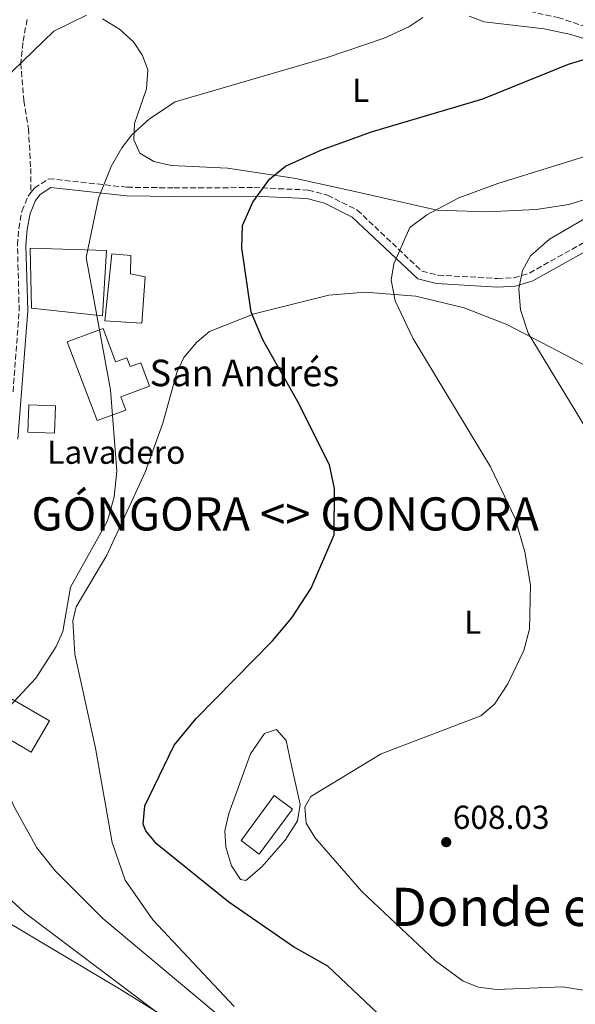
# Model space of a CAD drawing. Units: metres. Extents: x 617604 to 621052, y 4734061 to 4736433.
# Drawn here: x 620275 to 620442, y 4735164 to 4735461 of the extents above; entities that cross this region are included whole.
import ezdxf
from ezdxf.enums import TextEntityAlignment as Align

# ---------------------------------------------------------------- set-up
doc = ezdxf.new("R2010")
doc.units = ezdxf.units.M
doc.header["$MEASUREMENT"] = 0
doc.linetypes.add('DGN Style 3', pattern=[2.435890702152634, 1.739921930109024, -0.6959687720436097])
for name, color, linetype, lineweight in [('Camino', 7, 'DGN Style 3', 0), ('Cota de punto acotado terreno', 7, 'Continuous', 0), ('Curva de nivel directora', 30, 'Continuous', 30), ('Curva de nivel intermedia', 30, 'Continuous', 0), ('Depósito de agua a nivel', 4, 'Continuous', 0), ('destino de construcciones', 7, 'Continuous', 0), ('Edificio', 1, 'Continuous', 13), ('Etiqueta de uso rústico', 92, 'Continuous', 0), ('Iglesia-ermita', 1, 'Continuous', 13), ('Línea de cambio de uso (parcela vista)', 92, 'Continuous', 0), ('Margen derecho', 7, 'Continuous', 0), ('Punto acotado terreno (símbolo)', 7, 'Continuous', 0), ('Senda', 7, 'DGN Style 3', 0), ('Texto de Iglesia-ermita', 51, 'Continuous', 0), ('Texto de Lugar', 7, 'Continuous', 0), ('Texto de rotulación de espacio menor sin especificar', 7, 'Continuous', 0), ('Vaguada', 142, 'DGN Style 3', 13)]:
    doc.layers.add(name, color=color, linetype=linetype, lineweight=lineweight)
doc.styles.add('Style-Arial', font='arial.ttf')

# ---------------------------------------------------------------- blocks, each defined once
blk = doc.blocks.new('5PATER')
at = {"layer": 'Punto acotado terreno (símbolo)', "linetype": 'Continuous', "lineweight": 0}
h = blk.add_hatch(color=51, dxfattribs=at)
edge = h.paths.add_edge_path()
edge.add_ellipse((0, 0), major_axis=(-0.1095731443231308, -0.1110710700762829), ratio=0.9994222409660317, start_angle=0, end_angle=360)

msp = doc.modelspace()

# ---------------------------------------------------------------- linework, layer by layer
at = {"layer": 'Camino', "color": 7, "linetype": 'DGN Style 3', "lineweight": 0}
for points in [[(620278.0300000004, 4735408.570000002, 592.8800000000047), (620279.1299999978, 4735409.939999999, 592.9900000000054), (620283.4599999996, 4735412.78, 592.9400000000024), (620307.0399999986, 4735410.200000001, 594.8500000000059), (620321.2399999986, 4735410.02, 597.2599999999948), (620345.3699999996, 4735410.100000001, 599.320000000007), (620361.7000000001, 4735409.369999999, 601.1100000000006), (620367.5100000014, 4735407.810000001, 601.7200000000012), (620376.4400000009, 4735403.340000001, 602.729999999996), (620395.9600000007, 4735384.87, 606.1799999999931), (620400.7899999988, 4735383.710000002, 606.8500000000058), (620418.7300000006, 4735382.65, 609.1499999999943), (620423.7399999973, 4735382.920000001, 609.6600000000036), (620428.390000001, 4735384.330000001, 610.0800000000019), (620453.5100000021, 4735398.400000001, 611.0099999999949), (620464.7499999984, 4735403.060000001, 611.0099999999949), (620478.9100000005, 4735405.25, 610.6300000000047), (620503.3399999988, 4735406.939999999, 609.8699999999955), (620512.1999999991, 4735409.130000004, 609.3300000000019), (620516.6400000004, 4735411.45, 608.6300000000048), (620520.2500000002, 4735414.41, 608.2200000000013), (620527.8399999987, 4735421.740000002, 608.5899999999966)], [(620272.6799999994, 4735348.51, 591.320000000007), (620274.53, 4735372.949999999, 591.8800000000047), (620274.0100000015, 4735392.800000003, 591.5), (620274.3899999993, 4735397.76, 591.8899999999995), (620275.3700000005, 4735403.000000002, 592.4299999999931), (620277.2100000001, 4735407.540000001, 592.800000000003), (620278.0300000004, 4735408.570000002, 592.8800000000047)]]:
    msp.add_polyline3d(points, dxfattribs=at)
at = {"layer": 'Curva de nivel directora', "color": 30, "linetype": 'Continuous', "lineweight": 30, "elevation": 600.0000000000001, "flags": 128}
msp.add_lwpolyline([(620386.3899999997, 4735157.470000002), (620367.6299999999, 4735175.300000002), (620357.2299999995, 4735181.140000002), (620337.7900000003, 4735194.539999999), (620315.9799999993, 4735212.15), (620312.7299999993, 4735216.050000001), (620311.9200000003, 4735218.070000002), (620312.4599999988, 4735223.600000001), (620321.2399999986, 4735241.91), (620327.8700000005, 4735249.970000002), (620350.9399999997, 4735273.380000001), (620356.7699999991, 4735280.37), (620362.5699999994, 4735289.310000001), (620369.4699999995, 4735305.4), (620369.6500000004, 4735319.340000001), (620368.1100000005, 4735326.490000002), (620358.479999999, 4735345.730000001), (620347.9899999994, 4735364.210000002), (620344.5000000002, 4735372.480000001), (620341.6399999993, 4735391.880000002), (620341.8899999994, 4735398.67), (620344.9400000006, 4735405.690000001), (620350.03, 4735412.630000001), (620354.8200000002, 4735416.590000002), (620365.4500000007, 4735421.359999999), (620380.7799999993, 4735426.92), (620414.3200000006, 4735436.890000002), (620440.1900000006, 4735447.300000001), (620450.079999999, 4735450.36)], dxfattribs=at)
at = {"layer": 'Curva de nivel intermedia', "color": 30, "linetype": 'Continuous', "lineweight": 0, "flags": 128}
for points, elevation in [([(620294.7899999998, 4735462.079999999), (620284.9300000004, 4735457.249999999), (620272.3799999999, 4735445.07), (620256.2300000007, 4735417.449999999), (620255.0000000013, 4735410.880000001), (620253.2900000013, 4735388.75), (620255.1300000009, 4735372.23), (620257.5600000005, 4735329.050000001), (620257.4000000019, 4735320.98), (620256.3400000001, 4735316.070000002), (620249.7900000011, 4735304.74), (620246.6399999994, 4735300.829999999), (620223.55, 4735284.470000001), (620218.3200000019, 4735278.800000002), (620215.3500000014, 4735274.26), (620215.0200000006, 4735268.819999999), (620218.9800000014, 4735258.119999999), (620233.3600000002, 4735235.98), (620244.8600000002, 4735222.15), (620261.5000000012, 4735204.929999999), (620276.2600000001, 4735191.34), (620338.1700000003, 4735144.680000001)], 590.0000000000001), ([(620285.6800000013, 4735271.66), (620287.6600000019, 4735276.249999999), (620289.9999999999, 4735289.56), (620301.1700000013, 4735309.630000001), (620303.2000000007, 4735316.789999999), (620303.9699999996, 4735324.609999999), (620302.0200000005, 4735349.069999998), (620294.7600000007, 4735389.039999999), (620298.4000000019, 4735406.88), (620302.2599999999, 4735416.46), (620305.4500000017, 4735422.119999999), (620308.5300000017, 4735426.06), (620313.8500000014, 4735430.87), (620321.5700000017, 4735435.960000002), (620367.3500000006, 4735449.350000001), (620384.5500000002, 4735455.210000001), (620392.0600000003, 4735458.539999999), (620396.2100000011, 4735461.359999999)], 595.0000000000001), ([(620362.4900000012, 4735226.429999999), (620383.7000000008, 4735239.27), (620413.7000000014, 4735250.759999999), (620417.8400000009, 4735254.259999999), (620421.8900000011, 4735260.390000001), (620426.7100000001, 4735270.509999999), (620428.4500000014, 4735276.880000002), (620428.6700000004, 4735290.179999999), (620426.9600000004, 4735300.289999999), (620424.1100000006, 4735310.25), (620416.6400000006, 4735325.890000001), (620393.2200000006, 4735364.680000001), (620387.8600000005, 4735375.909999999), (620386.7200000006, 4735382.140000001), (620387.4700000016, 4735387.119999998), (620392.3300000008, 4735398.029999998), (620397.4900000019, 4735401.890000001), (620407.0700000018, 4735407.009999999), (620418.82, 4735411.380000001), (620451.2100000001, 4735421.41)], 605.0000000000001), ([(620448.5999999993, 4735402.82), (620434.4200000016, 4735394.499999999), (620428.6900000006, 4735389.519999999), (620426.3100000002, 4735385.119999998), (620425.2300000006, 4735379.619999999), (620425.72, 4735373.26), (620427.990000001, 4735366.17), (620445.6100000008, 4735337.199999998)], 609.9999999999999), ([(620337.3299999997, 4735158.15), (620299.7699999998, 4735189.689999999), (620285.4700000013, 4735203.920000001), (620279.89, 4735210.970000001), (620273.0000000012, 4735223.279999999), (620268.79, 4735233.069999999), (620266.5599999994, 4735241.26), (620267.3399999995, 4735246.26), (620270.2899999999, 4735252.209999999), (620279.5900000005, 4735262.179999999), (620285.6800000013, 4735271.66)], 595.0000000000001), ([(620448.7800000003, 4735167.369999999), (620438.4800000006, 4735168.989999999), (620418.4400000023, 4735168.210000001), (620413.0599999998, 4735168.949999999), (620408.3800000016, 4735170.699999999), (620400.0900000014, 4735176.92), (620377.8400000001, 4735197.749999999), (620363.7200000006, 4735214.09), (620361.1100000021, 4735218.36), (620360.6900000018, 4735223.190000001), (620362.4900000012, 4735226.429999999)], 605.0000000000001)]:
    msp.add_lwpolyline(points, dxfattribs=dict(at, elevation=elevation))
at = {"layer": 'Depósito de agua a nivel', "color": 4, "linetype": 'Continuous', "lineweight": 0, "extrusion": (0.02225310000433606, -0.01644366239336714, 0.9996171294587194), "elevation": -63454.76894587348, "flags": 128}
msp.add_lwpolyline([(4176975.816642195, 2314308.381159956), (4176958.956215155, 2314308.381159955), (4176958.957069225, 2314315.247956826), (4176975.817496267, 2314315.247956827), (4176975.816642195, 2314308.381159956)], close=True, dxfattribs=at)
msp.add_lwpolyline([(4176958.956215155, 2314308.381159955), (4176958.957069225, 2314315.247956826), (4176975.817496267, 2314315.247956827), (4176975.816642195, 2314308.381159956), (4176958.956215155, 2314308.381159955)], dxfattribs=at)
at = {"layer": 'Edificio', "color": 1, "linetype": 'Continuous', "lineweight": 13, "elevation": 600, "flags": 128}
msp.add_lwpolyline([(620285.4800000006, 4735344.310000001), (620285.1799999997, 4735336.060000001), (620277.1600000003, 4735336.350000001), (620277.4600000001, 4735344.600000001), (620285.4800000006, 4735344.310000001)], close=True, dxfattribs=at)
at = {"layer": 'Edificio', "color": 51, "linetype": 'Continuous', "lineweight": 13, "elevation": 600, "flags": 128}
msp.add_lwpolyline([(620285.1799999997, 4735336.060000001), (620277.1600000003, 4735336.350000001), (620277.4600000001, 4735344.600000001), (620285.4800000006, 4735344.310000001), (620285.1799999997, 4735336.060000001)], dxfattribs=at)
at = {"layer": 'Edificio', "color": 1, "linetype": 'Continuous', "lineweight": 13}
for points in [[(620300.8300000001, 4735391.119999999, 598.6900000000023), (620299.6500000004, 4735371.42, 598.8699999999953), (620278.2000000002, 4735373.689999999, 596.2700000000041), (620277.8700000001, 4735391.810000001, 596.4600000000064)], [(620312.4900000002, 4735383.15, 600.5399999999936), (620311.5, 4735369.199999999, 600.7299999999959), (620300.4000000004, 4735369.930000001, 600.7299999999959), (620302.4400000004, 4735390.140000001, 600.7299999999959), (620308.1500000004, 4735389.609999999, 600.5399999999936), (620308.1299999999, 4735384.130000001, 601.8399999999965)], [(620266.9400000004, 4735246.33, 599.6100000000006), (620272.4400000004, 4735255.77, 600.1699999999983), (620283.6299999999, 4735249.25, 600.1699999999983), (620278.1299999999, 4735239.810000001, 599.8000000000029)]]:
    msp.add_polyline3d(points, close=True, dxfattribs=at)
at = {"layer": 'Edificio', "color": 51, "linetype": 'Continuous', "lineweight": 13}
for points in [[(620299.6500000004, 4735371.42, 598.8699999999953), (620278.2000000002, 4735373.689999999, 596.2700000000041), (620277.8700000001, 4735391.810000001, 596.4600000000064), (620300.8300000001, 4735391.119999999, 598.6900000000023), (620299.6500000004, 4735371.42, 598.8699999999953)], [(620311.5, 4735369.199999999, 600.7299999999959), (620300.4000000004, 4735369.930000001, 600.7299999999959), (620302.4400000004, 4735390.140000001, 600.7299999999959), (620308.1500000004, 4735389.609999999, 600.5399999999936), (620308.1299999999, 4735384.130000001, 601.8399999999965), (620312.4900000002, 4735383.15, 600.5399999999936), (620311.5, 4735369.199999999, 600.7299999999959)], [(620272.4400000004, 4735255.77, 600.1699999999983), (620283.6299999999, 4735249.25, 600.1699999999983), (620278.1299999999, 4735239.810000001, 599.8000000000029), (620266.9400000004, 4735246.33, 599.6100000000006)]]:
    msp.add_polyline3d(points, dxfattribs=at)
at = {"layer": 'Iglesia-ermita', "color": 1, "linetype": 'Continuous', "lineweight": 13}
msp.add_polyline3d([(620299.8200000003, 4735367.59, 602.2100000000064), (620303.5599999996, 4735357.51, 602.3999999999943), (620307.0300000003, 4735358.800000001, 602.2100000000064), (620308.0300000003, 4735356.100000001, 602.2100000000064), (620311.2199999997, 4735357.279999999, 602.2100000000064), (620313.8499999996, 4735350.189999999, 602.029999999999), (620305.2300000006, 4735346.99, 601.6600000000036), (620306.7000000002, 4735343.01, 599.9900000000052), (620298.0700000003, 4735339.82, 600.3600000000006), (620289, 4735363.57, 601.8399999999965)], close=True, dxfattribs=at)
msp.add_polyline3d([(620303.5599999996, 4735357.51, 602.3999999999943), (620307.0300000003, 4735358.800000001, 602.2100000000064), (620308.0300000003, 4735356.100000001, 602.2100000000064), (620311.2199999997, 4735357.279999999, 602.2100000000064), (620313.8499999996, 4735350.189999999, 602.029999999999), (620305.2300000006, 4735346.99, 601.6600000000036), (620306.7000000002, 4735343.01, 599.9900000000052), (620298.0700000003, 4735339.82, 600.3600000000006), (620289, 4735363.57, 601.8399999999965), (620299.8200000003, 4735367.59, 602.2100000000064), (620303.5599999996, 4735357.51, 602.3999999999943)], dxfattribs=at)
at = {"layer": 'Línea de cambio de uso (parcela vista)', "color": 92, "linetype": 'Continuous', "lineweight": 0}
for points in [[(620415.4600000001, 4735402.74, 606.3800000000047), (620400.54, 4735403.310000001, 605), (620375.7000000002, 4735408.92, 601.3699999999953), (620357.9400000004, 4735412.859999999, 599.6999999999971), (620337.3899999997, 4735415.939999999, 598.029999999999), (620320.4800000006, 4735416.800000001, 595.9799999999959), (620315.1100000005, 4735417.960000001, 595.8000000000029), (620310.8600000005, 4735420.5, 595.4900000000052), (620309.1200000001, 4735424.480000001, 595.0500000000029), (620309.2699999996, 4735429.470000001, 594.679999999993), (620312.9100000003, 4735439.890000001, 593.3800000000047), (620313.3700000001, 4735445.640000001, 592.4499999999971), (620311.7400000002, 4735449.939999999, 591.5200000000041), (620309.0199999996, 4735454.100000001, 591), (620304.7599999999, 4735457.869999999, 590.779999999999), (620299.6100000005, 4735461.01, 590.2200000000012)], [(620410.25, 4735461.84, 595.8000000000029), (620414.7800000003, 4735460.060000001, 597.0399999999936), (620432.79, 4735458.02, 597.9900000000052), (620440.8700000001, 4735456.27, 599.1399999999994), (620450.9500000002, 4735453.15, 599.9199999999983)], [(620446.3700000001, 4735406.9, 607.4900000000052), (620440.2599999999, 4735405.050000001, 607.679999999993), (620430.3899999997, 4735403.460000001, 607.279999999999), (620415.4600000001, 4735402.74, 606.3800000000047)], [(620339.3700000001, 4735163.15, 595.320000000007), (620314.8600000005, 4735189.26, 597.5399999999936), (620306.5099999999, 4735201.210000001, 598.2100000000064), (620302.5899999999, 4735212.59, 599.3300000000017), (620297.5499999998, 4735241.039999999, 597.6499999999943), (620291.2999999998, 4735269.33, 595.9600000000064), (620290.7300000006, 4735279.449999999, 595.6999999999971), (620291.7100000001, 4735283.619999999, 595.6100000000006), (620300.9900000002, 4735299.199999999, 595.429999999993), (620312.4699999997, 4735324.230000001, 596), (620317.8399999999, 4735339.029999999, 596.8600000000006), (620322.0499999998, 4735354.34, 598.029999999999), (620324.1900000004, 4735358.810000001, 598.3699999999953), (620328.0499999998, 4735363.5, 598.7700000000041), (620331.9500000002, 4735366.74, 599.1499999999943), (620345.3799999999, 4735371.980000001, 600.3699999999953), (620367.9299999997, 4735377.66, 603.4900000000052), (620378.8099999996, 4735378.600000001, 604.4199999999983), (620394.1200000001, 4735377.359999999, 606.029999999999), (620408.6600000003, 4735373.859999999, 607.5599999999977), (620421.5999999996, 4735368.810000001, 608.6100000000006), (620439.3099999996, 4735359.51, 611.029999999999), (620466.1600000003, 4735345.210000001, 613.2899999999936)], [(620174.9500000002, 4735360.859999999, 577.779999999999), (620183.6799999997, 4735356.859999999, 581.679999999993), (620187.8700000001, 4735354.58, 582.8699999999953), (620199.1600000003, 4735346.51, 583.1699999999983), (620218.3899999997, 4735331.859999999, 585.3800000000047), (620229.1799999997, 4735322.310000001, 587.070000000007), (620232.4199999999, 4735318.58, 587.4400000000023), (620235.3499999996, 4735314.16, 587.8099999999977), (620237.3300000001, 4735309.560000001, 588.1699999999983), (620237.0899999999, 4735304.100000001, 588.179999999993), (620233.6600000003, 4735300.380000001, 588.179999999993), (620216.29, 4735289.01, 587.8000000000029), (620206.9199999999, 4735283.300000001, 585.9600000000064), (620201.2599999999, 4735278.15, 585.4499999999971), (620199.6299999999, 4735275.41, 585.3999999999943), (620199.5199999996, 4735270.380000001, 585.0399999999936), (620206.4900000002, 4735255.949999999, 585.1900000000023), (620215.3300000001, 4735241.859999999, 585.4600000000064), (620222.9299999997, 4735231.25, 585.5899999999965), (620237.4699999997, 4735213.960000001, 585.4600000000064), (620247.9400000004, 4735203.180000001, 585.8899999999994), (620256.4100000003, 4735197.140000001, 586.4100000000036), (620304.8200000003, 4735168.439999999, 589.3000000000029), (620330.25, 4735152.630000001, 590.0399999999936)], [(620342.8799999999, 4735201.100000001, 601.179999999993), (620341.29, 4735201.369999999, 600.6300000000047), (620338.54, 4735205.52, 601.1300000000047), (620336.8300000001, 4735211.16, 601.25), (620336.5700000003, 4735216.09, 601.3500000000058), (620337.7000000002, 4735221.32, 601.5899999999965), (620344.25, 4735239.33, 601.929999999993), (620348.54, 4735245.430000001, 601.5500000000029), (620352.1200000001, 4735246.640000001, 601.7400000000052), (620355.0099999999, 4735243.34, 603.2299999999959), (620356.0300000003, 4735238.460000001, 604.0500000000029), (620359.2400000002, 4735223.99, 604.8999999999943), (620358.4100000003, 4735219.15, 604.9499999999971), (620354.7400000002, 4735213.25, 604.3999999999943), (620347.7199999997, 4735205.25, 602.5200000000041), (620342.8799999999, 4735201.100000001, 601.179999999993)]]:
    msp.add_polyline3d(points, dxfattribs=at)
at = {"layer": 'Margen derecho', "color": 7, "linetype": 'Continuous', "lineweight": 0}
msp.add_polyline3d([(620274.159999999, 4735334.180000001, 591.320000000007), (620277.0899999995, 4735372.890000002, 591.8800000000047), (620276.5700000008, 4735392.74, 591.5), (620276.9299999984, 4735397.42, 591.8899999999995), (620277.8400000003, 4735402.279999999, 592.4299999999931), (620279.4400000008, 4735406.230000001, 592.800000000003), (620280.8700000013, 4735408.03, 592.9900000000054), (620284.0900000001, 4735410.140000001, 592.9400000000024), (620306.8900000011, 4735407.640000002, 594.8500000000059), (620321.2299999997, 4735407.460000001, 597.2599999999948), (620345.3200000006, 4735407.540000001, 599.320000000007), (620361.3099999988, 4735406.83, 601.1100000000006), (620366.6000000016, 4735405.410000001, 601.7200000000012), (620374.949999998, 4735401.220000003, 602.729999999996), (620394.699999998, 4735382.540000001, 606.1799999999931), (620400.4099999988, 4735381.170000001, 606.8500000000058), (620418.7199999995, 4735380.090000001, 609.1499999999943), (620424.1900000012, 4735380.380000002, 609.6600000000036), (620429.3999999991, 4735381.960000002, 610.0800000000019), (620454.6299999976, 4735396.09, 611.0099999999949)], dxfattribs=at)
at = {"layer": 'Senda', "color": 7, "linetype": 'DGN Style 3', "lineweight": 0}
msp.add_polyline3d([(620276.9100000005, 4735460.800000001, 587), (620275.6700000024, 4735453.82, 587), (620274.9899999984, 4735447.600000001, 590.0000000000001), (620275.9400000004, 4735436.240000002, 593), (620277.3199999996, 4735427.840000001, 593), (620278.0100000004, 4735415.890000002, 593), (620278.0300000004, 4735408.570000002, 592.8800000000047)], dxfattribs=at)
at = {"layer": 'Vaguada', "color": 142, "linetype": 'DGN Style 3', "lineweight": 13}
msp.add_polyline3d([(620524.1399999997, 4735419.619999999, 606.8500000000058), (620504.6399999997, 4735432.09, 604.0800000000017), (620489.1299999999, 4735438.850000001, 601.9100000000036), (620452.4800000006, 4735456.25, 598.1900000000023), (620437.3200000003, 4735461.279999999, 597.2599999999948), (620408.3899999997, 4735467.75, 593.9199999999983), (620382.0700000003, 4735478.180000001, 590.9499999999971), (620372.2100000001, 4735479.710000001, 590.0800000000017), (620357.9900000002, 4735487.82, 588.529999999999), (620344.5300000003, 4735493.24, 585.929999999993), (620337, 4735499.779999999, 584.4600000000064), (620331.1600000003, 4735507.91, 583.2100000000064), (620327.2300000006, 4735514.380000001, 582.5899999999965), (620324.9800000006, 4735524.430000001, 582.179999999993), (620323.1600000003, 4735527.199999999, 582.029999999999), (620301.7800000003, 4735539.939999999, 580.529999999999), (620265.5, 4735566.289999999, 575.1100000000006), (620247.6299999999, 4735581.109999999, 572.7100000000064), (620235.6299999999, 4735594.600000001, 571.4400000000023), (620213.1699999999, 4735625.300000001, 568.4700000000012), (620197.5599999996, 4735644.130000001, 568.4700000000012)], dxfattribs=at)

# ---------------------------------------------------------------- block references
at = {"layer": 'Punto acotado terreno (símbolo)', "color": 7, "linetype": 'Continuous', "lineweight": 0, "xscale": 10, "yscale": 10, "zscale": 10}
msp.add_blockref('5PATER', (620403.3000000011, 4735212.680000001, 608.0299999999993), dxfattribs=at)

# ---------------------------------------------------------------- texts
at = {"layer": 'Cota de punto acotado terreno', "color": 7, "linetype": 'Continuous', "lineweight": 0, "style": 'Style-Arial'}
msp.add_text('608.03', height=7.000000000000002, dxfattribs=at).set_placement((620405.2800000019, 4735216.680000001, 608.029999999999))
at = {"layer": 'destino de construcciones', "color": 7, "linetype": 'Continuous', "lineweight": 0, "style": 'Style-Arial'}
msp.add_text('Lavadero', height=7.000000000000002, dxfattribs=at).set_placement((620303.8154697353, 4735330.290010002, 594.2200000000012), align=Align.MIDDLE_CENTER)
at = {"layer": 'Etiqueta de uso rústico', "color": 92, "linetype": 'Continuous', "lineweight": 0, "style": 'Style-Arial'}
for p in [(620377.5114203808, 4735439.430010001, 597.3999999999943), (620411.291420379, 4735279.040010002, 603.3699999999953)]:
    msp.add_text('L', height=7.000000000000002, dxfattribs=at).set_placement(p, align=Align.MIDDLE_CENTER)
at = {"layer": 'Texto de Iglesia-ermita', "color": 51, "linetype": 'Continuous', "lineweight": 0, "style": 'Style-Arial'}
msp.add_text('San Andrés', height=8, dxfattribs=at).set_placement((620313.8500000018, 4735350.190000001, 596.7100000000064))
at = {"layer": 'Texto de Lugar', "color": 7, "linetype": 'Continuous', "lineweight": 0, "style": 'Style-Arial'}
msp.add_text('GÓNGORA <> GONGORA', height=10, dxfattribs=at).set_placement((620278.2399999984, 4735306.67, 591.4300000000002))
at = {"layer": 'Texto de rotulación de espacio menor sin especificar', "color": 7, "linetype": 'Continuous', "lineweight": 0, "style": 'Style-Arial'}
msp.add_text('Donde el Cementerio', height=11.5, dxfattribs=at).set_placement((620463.9109670381, 4735193.15001, 607.0399999999936), align=Align.MIDDLE_CENTER)

doc.saveas('drawing.dxf')
